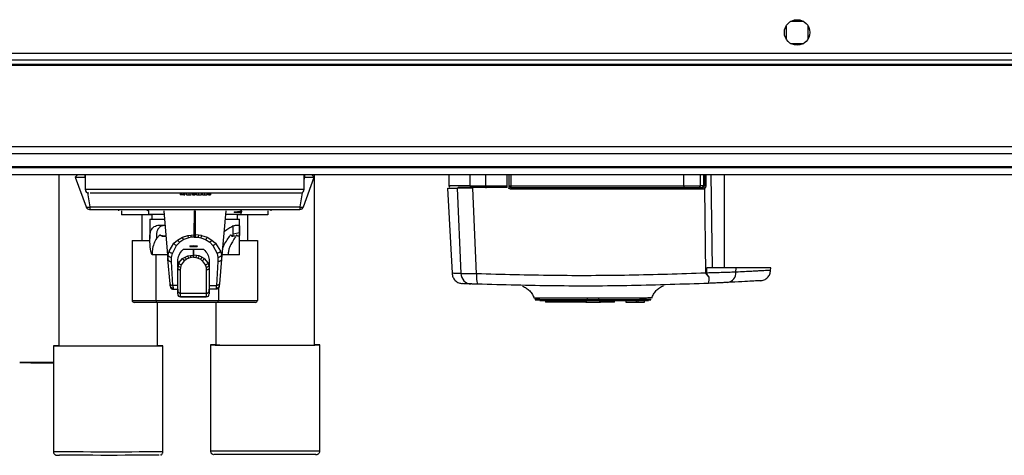
# Model space of a CAD drawing. Units: millimetres. Extents: x 312 to 7255, y 129 to 4274.
# Drawn here: x 6056 to 6325, y 136 to 255 of the extents above; entities that cross this region are included whole.
import ezdxf

# ---------------------------------------------------------------- set-up
doc = ezdxf.new("R2010")
doc.units = ezdxf.units.MM

msp = doc.modelspace()

# ---------------------------------------------------------------- linework, layer by layer
at = {"linetype": 'Continuous', "lineweight": 25}
for p, q in [((6265.66, 253.52), (6265.66, 249.92)), ((6270.46, 254.72), (6266.86, 254.72)), ((6271.66, 249.92), (6271.66, 253.52)), ((6266.86, 248.72), (6270.46, 248.72)), ((5429.46, 246.02), (7107.86, 246.02)), ((5428.67, 244.22), (7108.65, 244.22)), ((5446.16, 243.07), (7091.16, 243.07)), ((5446.16, 242.72), (7091.16, 242.72)), ((5446.16, 220.47), (7091.16, 220.47)), ((7091.16, 218.47), (5446.16, 218.47)), ((5446.16, 214.97), (7091.16, 214.97)), ((5446.16, 214.72), (7091.16, 214.72)), ((7091.16, 212.72), (5446.16, 212.72)), ((6066.46, 212.72), (6066.46, 165.82)), ((6071.56, 212.72), (6070.91, 212.07)), ((6070.91, 212.07), (6073.89, 203.88)), ((6073.57, 212.72), (6073.57, 212.07)), ((6073.57, 212.07), (6073.66, 212.07)), ((6073.57, 212.07), (6073.66, 211.5)), ((6073.66, 212.72), (6073.66, 208.72)), ((6133.43, 203.88), (6136.41, 212.07)), ((6133.66, 208.72), (6133.66, 212.72)), ((6133.66, 212.07), (6133.75, 212.07)), ((6133.75, 212.07), (6133.66, 211.5)), ((6133.75, 212.72), (6133.75, 212.07)), ((6136.41, 212.07), (6135.76, 212.72)), ((6136.46, 166.06), (6136.46, 212.72)), ((6173.26, 212.72), (6173.26, 209.72)), ((6179.02, 212.72), (6179.02, 209.72)), ((6183.27, 212.72), (6183.27, 209.72)), ((6189.26, 209.72), (6189.26, 212.72)), ((6189.76, 209.72), (6189.76, 212.72)), ((6190.22, 212.72), (6190.22, 209.72)), ((6237.67, 209.72), (6237.67, 212.72)), ((6242.2, 209.72), (6242.2, 212.72)), ((6243.04, 212.72), (6243.04, 209.72)), ((6243.26, 212.72), (6243.26, 209.72)), ((6243.64, 212.72), (6243.65, 209.74)), ((6245.44, 187.22), (6245.13, 212.72)), ((6248.76, 187.22), (6248.76, 212.72)), ((6073.66, 208.72), (6133.66, 208.72)), ((6074.26, 207.8), (6074.91, 203.88)), ((6099.64, 207.72), (6099.64, 207.22)), ((6099.79, 207.72), (6099.79, 207.22)), ((6100.08, 207.72), (6100.08, 207.22)), ((6100.45, 207.72), (6100.45, 207.22)), ((6100.65, 207.72), (6100.65, 207.22)), ((6100.72, 207.22), (6100.72, 207.72)), ((6100.96, 207.72), (6100.96, 207.22)), ((6101.39, 207.72), (6101.39, 207.22)), ((6101.39, 207.72), (6101.39, 207.22)), ((6101.4, 207.72), (6101.4, 207.22)), ((6101.42, 207.72), (6101.42, 207.22)), ((6102.08, 207.72), (6102.08, 207.22)), ((6102.72, 207.22), (6102.72, 207.72)), ((6103.07, 207.72), (6103.07, 207.22)), ((6103.25, 207.72), (6103.25, 207.22)), ((6103.59, 207.72), (6103.59, 207.22)), ((6103.76, 207.72), (6103.76, 207.22)), ((6104.13, 207.72), (6104.13, 207.22)), ((6104.77, 207.22), (6104.77, 207.72)), ((6105.48, 207.22), (6105.48, 207.72)), ((6105.48, 207.72), (6105.48, 207.22)), ((6105.81, 207.72), (6105.81, 207.22)), ((6106.34, 207.72), (6106.34, 207.22)), ((6107.06, 207.22), (6107.06, 207.72)), ((6107.07, 207.72), (6107.07, 207.22)), ((6107.47, 207.22), (6107.47, 207.72)), ((6107.71, 207.72), (6107.71, 207.22)), ((6107.9, 207.72), (6107.9, 207.22)), ((6107.94, 207.72), (6107.94, 207.22)), ((6107.98, 207.72), (6107.98, 207.22)), ((6133.05, 207.8), (6132.41, 203.88)), ((6172.93, 209.02), (6174.15, 185.71)), ((6175.51, 209.02), (6176.55, 185.62)), ((6179.02, 209.72), (6183.27, 209.72)), ((6180.88, 185.56), (6179.82, 209.02)), ((6183.27, 209.72), (6189.26, 209.72)), ((6189.26, 209.22), (6183.32, 209.22)), ((6189.62, 209.02), (6189.76, 209.02)), ((6189.76, 209.72), (6190.22, 209.72)), ((6190.22, 209.72), (6237.67, 209.72)), ((6242.73, 208.74), (6190.3, 208.74)), ((6237.67, 209.72), (6242.2, 209.72)), ((6241.73, 209.22), (6242.56, 209.22)), ((6243.04, 209.72), (6242.2, 209.72)), ((6243.26, 209.72), (6243.04, 209.72)), ((6243.63, 185.76), (6243.35, 208.96)), ((6099.79, 207.22), (6099.64, 207.22)), ((6100.08, 207.22), (6099.79, 207.22)), ((6100.45, 207.22), (6100.08, 207.22)), ((6100.65, 207.22), (6100.45, 207.22)), ((6100.72, 207.22), (6100.65, 207.22)), ((6100.72, 207.22), (6100.96, 207.22)), ((6103.59, 207.22), (6103.76, 207.22)), ((6107.47, 207.22), (6107.71, 207.22)), ((6107.71, 207.22), (6107.9, 207.22)), ((6107.9, 207.22), (6107.94, 207.22)), ((6107.94, 207.22), (6107.98, 207.22)), ((6074.91, 203.88), (6132.41, 203.88)), ((6074.91, 203.88), (6074.91, 203.22)), ((6074.91, 203.22), (6132.41, 203.22)), ((6082.76, 203.22), (6082.76, 202.82)), ((6083.64, 202.87), (6083.64, 201.72)), ((6090.23, 203.22), (6090.96, 202.8)), ((6090.96, 202.8), (6090.96, 201.92)), ((6095.16, 202.87), (6096.32, 189.54)), ((6103.5, 196.24), (6103.56, 202.87)), ((6103.66, 202.87), (6103.56, 202.87)), ((6103.76, 202.87), (6103.66, 202.87)), ((6103.76, 202.87), (6103.82, 196.24)), ((6112.16, 202.87), (6110.99, 189.54)), ((6114.46, 202.55), (6114.46, 202.37)), ((6116.35, 202.37), (6114.46, 202.37)), ((6116.35, 202.82), (6116.35, 203.22)), ((6116.59, 202.69), (6116.35, 202.83)), ((6116.35, 202.37), (6116.52, 202.46)), ((6116.35, 201.92), (6116.35, 202.37)), ((6116.59, 202.51), (6116.59, 202.69)), ((6123.67, 202.87), (6123.67, 201.72)), ((6124.56, 202.82), (6124.56, 203.22)), ((6132.41, 203.88), (6132.41, 203.22)), ((6091.25, 201.72), (6083.64, 201.72)), ((6089.16, 201.72), (6089.16, 194.72)), ((6090.96, 201.92), (6095.24, 201.92)), ((6091.25, 201.92), (6091.25, 201.72)), ((6091.91, 201.72), (6091.25, 201.72)), ((6091.36, 200.52), (6091.36, 195.23)), ((6091.91, 201.92), (6091.91, 200.52)), ((6112.19, 201.92), (6116.35, 201.92)), ((6115.41, 200.52), (6115.41, 201.92)), ((6123.67, 201.72), (6115.41, 201.72)), ((6115.96, 190.81), (6115.96, 200.52)), ((6118.16, 194.72), (6118.16, 201.72)), ((6093.58, 198.9), (6095.51, 198.9)), ((6093.58, 198.9), (6095.06, 198.8)), ((6095.51, 198.8), (6095.06, 198.8)), ((6114.6, 198.83), (6115.83, 198.9)), ((6114.81, 198.9), (6115.83, 198.9)), ((6086.5, 194.72), (6086.5, 178.22)), ((6086.5, 194.72), (6091.37, 194.72)), ((6093.16, 195.66), (6093.16, 195.12)), ((6094.74, 195.84), (6095.55, 195.88)), ((6095.83, 195.84), (6094.74, 195.84)), ((6095.55, 195.88), (6095.77, 195.89)), ((6097.92, 193.92), (6098.96, 194.82)), ((6099.55, 194.2), (6098.66, 193.29)), ((6098.96, 194.82), (6100.28, 195.57)), ((6100.7, 194.95), (6099.55, 194.2)), ((6100.28, 195.57), (6101.8, 196.06)), ((6102.02, 195.44), (6100.7, 194.95)), ((6101.8, 196.06), (6102.64, 196.2)), ((6102.75, 195.58), (6102.02, 195.44)), ((6102.64, 196.2), (6103.5, 196.24)), ((6103.5, 195.62), (6102.75, 195.58)), ((6103.5, 196.24), (6103.82, 196.24)), ((6103.5, 195.62), (6103.82, 195.62)), ((6104.68, 196.2), (6103.82, 196.24)), ((6103.82, 195.62), (6104.57, 195.58)), ((6104.57, 195.58), (6105.3, 195.44)), ((6105.52, 196.06), (6104.68, 196.2)), ((6105.3, 195.44), (6106.62, 194.95)), ((6105.52, 196.06), (6107.04, 195.57)), ((6106.62, 194.95), (6107.77, 194.2)), ((6107.04, 195.57), (6108.36, 194.82)), ((6107.77, 194.2), (6108.66, 193.29)), ((6108.36, 194.82), (6109.39, 193.92)), ((6113.84, 195.92), (6114.07, 195.92)), ((6114.47, 195.89), (6113.84, 195.92)), ((6114.65, 195.89), (6114.07, 195.92)), ((6114.15, 196.5), (6115.93, 196.85)), ((6114.6, 195.88), (6114.47, 195.89)), ((6115.79, 195.84), (6115.36, 195.86)), ((6115.79, 195.84), (6115.46, 195.84)), ((6115.96, 194.72), (6120.82, 194.72)), ((6120.82, 194.72), (6120.82, 178.22)), ((6096.35, 190.67), (6096.62, 191.79)), ((6096.62, 191.79), (6097.92, 193.92)), ((6097.55, 191.17), (6098.66, 193.29)), ((6102.32, 193.2), (6103.3, 193.32)), ((6102.32, 193.2), (6102.32, 193.08)), ((6102.32, 193.08), (6103.3, 193.09)), ((6102.32, 193.07), (6102.32, 193.08)), ((6104.32, 193.07), (6102.32, 193.07)), ((6103.3, 193.32), (6103.33, 193.32)), ((6103.3, 193.32), (6103.3, 193.09)), ((6103.3, 193.09), (6103.33, 193.09)), ((6103.3, 190.68), (6103.3, 192.24)), ((6103.3, 192.24), (6103.33, 192.24)), ((6103.33, 193.32), (6104.32, 193.2)), ((6103.33, 193.32), (6103.33, 193.09)), ((6103.33, 193.09), (6104.32, 193.08)), ((6103.33, 192.24), (6103.33, 190.68)), ((6104.32, 193.2), (6104.32, 193.08)), ((6104.32, 193.08), (6104.32, 193.07)), ((6108.66, 193.29), (6109.77, 191.17)), ((6109.39, 193.92), (6110.7, 191.79)), ((6110.7, 191.79), (6110.97, 190.67)), ((6093.02, 190.82), (6093.02, 178.22)), ((6096.32, 189.54), (6096.35, 190.67)), ((6096.91, 182.86), (6096.32, 189.54)), ((6097.32, 188.92), (6097.33, 190.05)), ((6097.66, 182.39), (6097.32, 188.92)), ((6097.33, 190.05), (6097.55, 191.17)), ((6099, 187.36), (6099, 189.02)), ((6099, 189.02), (6099, 187.18)), ((6099.34, 188.54), (6100.35, 189.73)), ((6100.08, 187.98), (6100.9, 189.16)), ((6100.35, 189.73), (6101, 190.14)), ((6101.43, 189.57), (6100.9, 189.16)), ((6101, 190.14), (6101.79, 190.46)), ((6102.07, 189.89), (6101.43, 189.57)), ((6101.79, 190.46), (6102.52, 190.62)), ((6102.67, 190.06), (6102.07, 189.89)), ((6102.52, 190.62), (6103.3, 190.68)), ((6103.3, 190.12), (6102.67, 190.06)), ((6103.3, 190.68), (6103.33, 190.68)), ((6103.3, 190.12), (6103.33, 190.12)), ((6104.11, 190.62), (6103.33, 190.68)), ((6103.33, 190.12), (6103.97, 190.06)), ((6103.97, 190.06), (6104.56, 189.89)), ((6104.84, 190.46), (6104.11, 190.62)), ((6104.56, 189.89), (6105.21, 189.57)), ((6105.63, 190.14), (6104.84, 190.46)), ((6105.21, 189.57), (6105.74, 189.16)), ((6106.28, 189.73), (6105.63, 190.14)), ((6105.74, 189.16), (6106.55, 187.98)), ((6106.28, 189.73), (6107.29, 188.54)), ((6107.6, 189.5), (6107.63, 189.02)), ((6107.63, 189.02), (6107.63, 182.39)), ((6107.63, 189.02), (6107.63, 187.18)), ((6110, 188.92), (6109.66, 182.39)), ((6109.77, 191.17), (6109.99, 190.05)), ((6109.99, 190.05), (6110, 188.92)), ((6110.99, 189.54), (6110.41, 182.86)), ((6110.97, 190.67), (6110.99, 189.54)), ((6111.1, 190.82), (6112.8, 190.82)), ((6099.03, 187.36), (6099, 187.18)), ((6099, 180.84), (6099, 187.18)), ((6099.01, 187.25), (6099.02, 187.08)), ((6099.09, 187.87), (6099.03, 187.36)), ((6099.34, 188.54), (6099.09, 187.87)), ((6099.8, 186.62), (6099.87, 187.3)), ((6099.8, 180.27), (6099.8, 186.62)), ((6099.87, 187.3), (6100.08, 187.98)), ((6106.55, 187.98), (6106.76, 187.3)), ((6106.76, 187.3), (6106.83, 186.62)), ((6106.83, 186.62), (6106.83, 180.27)), ((6107.29, 188.54), (6107.55, 187.87)), ((6107.55, 187.87), (6107.61, 187.36)), ((6107.61, 187.36), (6107.63, 187.18)), ((6107.63, 187.18), (6107.63, 180.84)), ((6243.89, 185.78), (6243.9, 187.22)), ((6251.9, 186.03), (6251.92, 187.22)), ((6261.45, 187.22), (6251.92, 187.22)), ((6261.41, 186.51), (6261.45, 187.22)), ((6244.52, 184.7), (6243.63, 185.76)), ((6096.96, 182.26), (6096.91, 182.86)), ((6099, 182.39), (6097.66, 182.39)), ((6097.66, 182.39), (6097.71, 181.64)), ((6097.71, 181.64), (6097.73, 181.37)), ((6097.73, 181.37), (6099, 181.37)), ((6099, 181.37), (6099, 180.62)), ((6107.63, 182.39), (6109.66, 182.39)), ((6109.59, 181.37), (6107.63, 181.37)), ((6107.63, 180.62), (6107.63, 181.37)), ((6109.59, 181.37), (6109.61, 181.64)), ((6109.61, 181.64), (6109.66, 182.39)), ((6110.18, 181.68), (6110.18, 178.22)), ((6110.41, 182.86), (6110.36, 182.26)), ((6193.45, 182.16), (6193.41, 182.16)), ((6193.45, 182.16), (6193.41, 182.16)), ((6232.08, 182.29), (6232.04, 182.3)), ((6232.08, 182.29), (6232.04, 182.3)), ((6086.5, 178.22), (6093.02, 178.22)), ((6093.02, 178.22), (6110.18, 178.22)), ((6099.8, 180.27), (6106.83, 180.27)), ((6099.8, 179.24), (6106.83, 179.24)), ((6103.32, 179.24), (6099.8, 179.24)), ((6106.83, 179.24), (6103.32, 179.24)), ((6107.63, 180.19), (6107.63, 180.12)), ((6110.18, 178.22), (6120.82, 178.22)), ((6199.71, 178.22), (6199.71, 177.82)), ((6202.58, 177.82), (6202.58, 178.22)), ((6202.66, 177.82), (6202.66, 178.22)), ((6210.76, 178.22), (6210.76, 177.82)), ((6210.86, 178.22), (6210.86, 177.82)), ((6211.26, 178.22), (6211.26, 178.72)), ((6214.26, 178.72), (6214.26, 178.22)), ((6214.66, 177.82), (6214.66, 178.22)), ((6214.76, 178.22), (6214.76, 177.82)), ((6218.63, 177.82), (6218.63, 178.22)), ((6221.76, 178.22), (6221.76, 177.82)), ((6224.56, 178.22), (6224.56, 177.82)), ((6225.06, 178.22), (6225.06, 177.82)), ((6226.86, 177.82), (6226.86, 178.22)), ((6228.88, 178.94), (6228.9, 178.94)), ((6228.91, 178.94), (6228.91, 178.94)), ((6093.38, 177.72), (6087.07, 177.72)), ((6109.96, 177.72), (6093.38, 177.72)), ((6093.46, 165.82), (6093.46, 177.72)), ((6109.46, 177.72), (6109.46, 166.06)), ((6120.24, 177.72), (6109.96, 177.72)), ((6202.58, 177.82), (6199.71, 177.82)), ((6202.66, 177.82), (6202.58, 177.82)), ((6210.76, 177.82), (6202.66, 177.82)), ((6210.76, 177.82), (6210.86, 177.82)), ((6210.86, 177.82), (6214.66, 177.82)), ((6214.66, 177.82), (6214.76, 177.82)), ((6218.63, 177.82), (6214.76, 177.82)), ((6221.76, 177.82), (6224.56, 177.82)), ((6224.56, 177.82), (6225.06, 177.82)), ((6225.06, 177.82), (6226.86, 177.82)), ((6064.96, 165.82), (6064.96, 136.82)), ((6094.96, 136.82), (6094.96, 165.82)), ((6107.96, 166.06), (6107.96, 137.06)), ((6137.96, 137.06), (6137.96, 166.06))]:
    msp.add_line(p, q, dxfattribs=at)
at = {"linetype": 'Continuous', "lineweight": 25, "flags": 128}
for points in [[(6099.8, 179.24), (6099.8, 179.26), (6099.8, 179.31), (6099.8, 179.4), (6099.8, 179.51), (6099.8, 179.66), (6099.8, 179.83), (6099.8, 180.04), (6099.8, 180.27)], [(6106.83, 180.27), (6106.83, 180.04), (6106.83, 179.83), (6106.83, 179.66), (6106.83, 179.51), (6106.83, 179.4), (6106.83, 179.31), (6106.83, 179.26), (6106.83, 179.24)], [(6066.46, 165.83), (6066.37, 165.83), (6065.56, 165.83), (6065.09, 165.83), (6064.96, 165.82), (6065.19, 165.82), (6065.76, 165.82), (6066.67, 165.82), (6067.89, 165.82), (6069.39, 165.82), (6071.14, 165.82)], [(6066.46, 165.82), (6066.55, 165.82), (6066.99, 165.82), (6067.78, 165.82), (6068.91, 165.82), (6070.33, 165.82), (6072.02, 165.82)], [(6071.14, 165.82), (6073.09, 165.81), (6075.21, 165.81), (6077.44, 165.81), (6079.73, 165.81), (6082.02, 165.81), (6084.26, 165.81), (6086.4, 165.81), (6088.4, 165.82), (6090.19, 165.82), (6091.75, 165.82), (6093.02, 165.82), (6094, 165.82), (6094.64, 165.82), (6094.94, 165.82), (6094.88, 165.83), (6094.48, 165.83), (6093.74, 165.83), (6093.46, 165.83)], [(6072.02, 165.82), (6073.93, 165.82), (6076, 165.82), (6078.18, 165.81), (6080.4, 165.81), (6082.62, 165.81), (6084.76, 165.82), (6086.77, 165.82), (6088.6, 165.82), (6090.19, 165.82), (6091.5, 165.82), (6092.49, 165.82), (6093.15, 165.82), (6093.44, 165.82), (6093.46, 165.82)], [(6109.46, 166.06), (6108.88, 166.06), (6108.26, 166.06), (6107.97, 166.06), (6108.04, 166.06), (6108.46, 166.06), (6109.22, 166.05), (6110.3, 166.05), (6111.68, 166.05), (6113.32, 166.05), (6115.19, 166.05), (6117.24, 166.05), (6119.42, 166.05), (6121.69, 166.05), (6123.99, 166.05), (6126.26, 166.05), (6128.45, 166.05), (6130.52, 166.05), (6132.41, 166.05), (6134.08, 166.05), (6135.48, 166.05), (6136.6, 166.05), (6136.6, 166.05)], [(6109.46, 166.06), (6109.49, 166.06), (6109.82, 166.06), (6110.51, 166.06), (6111.54, 166.05), (6112.88, 166.05), (6114.5, 166.05), (6116.34, 166.05), (6118.37, 166.05), (6120.52, 166.05), (6122.74, 166.05), (6124.96, 166.05), (6127.13, 166.05), (6129.19, 166.05), (6131.08, 166.05), (6132.74, 166.05), (6134.14, 166.05), (6135.23, 166.05)], [(6136.6, 166.05), (6137.39, 166.06), (6137.85, 166.06), (6137.95, 166.06), (6137.71, 166.06), (6137.12, 166.06), (6136.46, 166.06)], [(6064.96, 161.22), (6064.68, 161.22), (6062.78, 161.22), (6061.01, 161.22), (6059.42, 161.22), (6058.07, 161.22), (6056.99, 161.22), (6056.23, 161.22), (6055.8, 161.21), (6055.72, 161.21), (6056, 161.21), (6056.62, 161.21), (6057.56, 161.21), (6058.8, 161.2), (6060.3, 161.2), (6061.99, 161.2), (6063.84, 161.2), (6064.96, 161.2)], [(6064.96, 161.22), (6063.29, 161.22), (6061.58, 161.22), (6060.04, 161.22), (6058.75, 161.22), (6057.75, 161.22), (6057.07, 161.21), (6056.74, 161.21), (6056.77, 161.21), (6057.16, 161.21), (6057.89, 161.21), (6058.94, 161.21), (6060.28, 161.2), (6061.84, 161.2), (6063.58, 161.2), (6064.96, 161.2)], [(6064.96, 136.82), (6064.96, 136.82), (6065.19, 136.82), (6065.76, 136.82), (6066.67, 136.82), (6067.89, 136.82), (6069.39, 136.82), (6071.14, 136.82)], [(6071.73, 135.82), (6070.02, 135.82), (6068.56, 135.82), (6067.41, 135.82), (6066.58, 135.82)], [(6071.14, 136.82), (6073.09, 136.82), (6075.21, 136.81), (6077.44, 136.81), (6079.73, 136.81), (6082.02, 136.81), (6084.26, 136.81), (6086.4, 136.81), (6088.4, 136.82), (6090.19, 136.82), (6091.75, 136.82), (6093.02, 136.82), (6094, 136.82), (6094.64, 136.82), (6094.94, 136.82), (6094.96, 136.82)], [(6093.96, 135.82), (6093.88, 135.82), (6093.47, 135.82), (6092.7, 135.82), (6091.61, 135.82), (6090.21, 135.82), (6088.55, 135.82), (6086.66, 135.82), (6084.6, 135.82), (6082.42, 135.81), (6080.18, 135.81), (6077.93, 135.81), (6075.74, 135.82), (6073.65, 135.82), (6071.73, 135.82)], [(6107.96, 137.06), (6108.04, 137.06), (6108.46, 137.06), (6109.22, 137.05), (6110.3, 137.05), (6111.68, 137.05), (6113.32, 137.05), (6115.19, 137.05), (6117.24, 137.05), (6119.42, 137.05), (6121.69, 137.05), (6123.99, 137.05), (6126.26, 137.05), (6128.45, 137.05), (6130.52, 137.05), (6132.41, 137.05), (6134.08, 137.05), (6135.48, 137.05), (6136.6, 137.05)], [(6135.69, 136.05), (6134.59, 136.05), (6133.19, 136.05), (6131.52, 136.05), (6129.63, 136.05), (6127.57, 136.05), (6125.39, 136.05), (6123.15, 136.05), (6120.9, 136.05), (6118.7, 136.05), (6116.62, 136.05), (6114.7, 136.05), (6112.99, 136.05), (6111.55, 136.05), (6110.39, 136.05), (6109.57, 136.06), (6109.08, 136.06), (6108.96, 136.06)], [(6136.81, 136.06), (6136.46, 136.06), (6135.69, 136.05)]]:
    msp.add_lwpolyline(points, dxfattribs=at)
at = {"linetype": 'Continuous', "lineweight": 25}
msp.add_circle((6268.66, 251.72), 3.5, dxfattribs=at)
for centre, radius, start, end in [((6074.66, 208.72), 1, 180, 270), ((6132.66, 208.72), 1, 270, 360), ((6178.18, 208.24), 0.98, 54.3482, 89.9596), ((6179.51, 209.71), 0.49, 178.7776, 268.723), ((6184.47, 209.59), 1.21, 174.1259, 198.1698), ((6183.15, 209.02), 0.329, 359.8881, 37.3449), ((6190.26, 209.72), 0.5, 180, 270), ((6191.68, 209.59), 1.47, 175.1625, 194.8079), ((6188.98, 208.86), 1.33, 355.1178, 15.7176), ((6234.77, 209.59), 2.91, 352.5787, 2.4615), ((6241.71, 209.71), 0.488, 271.5624, 1.4815), ((6242.55, 209.71), 0.489, 271.3135, 1.2559), ((6244.72, 208.86), 1.99, 169.5788, 183.2822), ((6242.76, 209.72), 0.5, 270, 360), ((6249.08, 213.66), 7.41, 215.7868, 219.3488), ((6243.57, 207.95), 1.8, 87.3179, 99.8728), ((6074.83, 204.22), 1, 200, 270), ((6132.49, 204.22), 1, 270, 340), ((6179.51, 185.75), 2.97, 182.4488, 267.4551), ((6187.12, 184.67), 6.31, 171.8981, 198.0081), ((6238.74, 184.14), 5.81, 348.2114, 5.5518), ((6249.21, 185.85), 2.69, 278.9857, 3.8562), ((6099.7, 180.98), 0.714, 191.4218, 278.0495), ((6106.93, 180.98), 0.714, 261.9505, 348.5782), ((6099.8, 180.04), 0.8, 180, 270), ((6099.8, 180.04), 0.8, 180, 270), ((6106.83, 180.04), 0.8, 270, 0), ((6106.83, 180.04), 0.8, 270, 0), ((6135.46, 284.05), 118, 269.887, 270.4825), ((6136.81, 283.37), 146.32, 269.9179, 270.4516)]:
    msp.add_arc(centre, radius, start, end, dxfattribs=at)
for centre, major_axis, ratio, start_param, end_param in [((6087.07, 178.22), (0.572, 0), 0.874287, 3.141593, 4.712389), ((6093.38, 178.22), (0, 0.5), 0.709044, 1.570796, 3.141593), ((6109.96, 178.22), (0, 0.5), 0.434745, 3.141593, 4.712389), ((6120.24, 178.22), (0.572, 0), 0.874287, 4.712389, 6.283185)]:
    msp.add_ellipse(centre, major_axis=major_axis, ratio=ratio, start_param=start_param, end_param=end_param, dxfattribs=at)
for points, knots in [([(6070.91, 212.07), (6070.94, 212.07), (6071, 212.07), (6071.46, 212.06), (6072.13, 212.07), (6072.88, 212.07), (6073.37, 212.07), (6073.57, 212.07)], [0, 0, 0, 0, 0.215008, 0.428973, 0.643083, 0.861067, 1, 1, 1, 1]), ([(6133.75, 212.07), (6134.05, 212.07), (6134.65, 212.07), (6135.44, 212.06), (6136.04, 212.07), (6136.36, 212.07), (6136.4, 212.07), (6136.41, 212.07)], [0, 0, 0, 0, 0.215122, 0.429216, 0.64275, 0.861298, 1, 1, 1, 1]), ([(6243.26, 212.72), (6243.26, 212.72), (6243.26, 212.72), (6243.28, 212.72), (6243.33, 212.72), (6243.4, 212.72), (6243.49, 212.72), (6243.56, 212.72), (6243.62, 212.72), (6243.64, 212.72)], [0, 0, 0, 0, 0.12453, 0.24906, 0.373552, 0.625117, 0.749505, 0.872984, 1, 1, 1, 1]), ([(6074.98, 207.72), (6075.2, 207.72), (6075.64, 207.72), (6076.87, 207.72), (6078.4, 207.72), (6080.15, 207.72), (6082.01, 207.72), (6084.1, 207.72), (6087.19, 207.72), (6090.63, 207.72), (6094.3, 207.72), (6097.98, 207.72), (6102.59, 207.72), (6107.43, 207.72), (6111.5, 207.72), (6114.95, 207.72), (6118.04, 207.72), (6120.73, 207.72), (6123.03, 207.72), (6125.14, 207.72), (6127.67, 207.72), (6129.7, 207.72), (6131.17, 207.72), (6132.18, 207.72), (6132.76, 207.72), (6132.61, 207.72), (6132.59, 207.72)], [0, 0, 0, 0, 0.0407773, 0.082819, 0.1260371, 0.159829, 0.1936149, 0.2281258, 0.2626306, 0.3315539, 0.3653458, 0.3991317, 0.4639289, 0.5250641, 0.5658428, 0.6078831, 0.6511013, 0.6848932, 0.718679, 0.75319, 0.7876947, 0.8566181, 0.89041, 0.9241958, 0.988993, 1, 1, 1, 1]), ([(6172.95, 209.02), (6173.05, 209.02), (6173.21, 209.02), (6174.28, 209.02), (6175.1, 209.02), (6175.51, 209.02)], [0, 0, 0, 0, 0.4891277, 0.7445704, 1, 1, 1, 1]), ([(6173.26, 209.72), (6173.35, 209.53), (6173.45, 209.31), (6173.55, 209.3), (6173.57, 209.29)], [0, 0, 0, 0, 0.852442, 1, 1, 1, 1]), ([(6179.02, 209.72), (6178.16, 209.72), (6176.39, 209.72), (6174.65, 209.72), (6173.48, 209.72), (6173.33, 209.72), (6173.26, 209.72)], [0, 0, 0, 0, 0.230056, 0.476633, 0.735172, 1, 1, 1, 1]), ([(6179.82, 209.02), (6179.27, 209.02), (6178.16, 209.02), (6176.79, 209.02), (6175.87, 209.02), (6175.62, 209.02), (6175.51, 209.02)], [0, 0, 0, 0, 0.26685, 0.53371, 0.800352, 1, 1, 1, 1]), ([(6179.5, 209.22), (6178.55, 209.22), (6177.01, 209.22), (6176.14, 209.22), (6175.8, 209.22)], [0, 0, 0, 0, 0.615536, 1, 1, 1, 1]), ([(6183.32, 209.22), (6182.9, 209.22), (6182.03, 209.22), (6180.89, 209.22), (6179.98, 209.22), (6179.66, 209.22), (6179.5, 209.22)], [0, 0, 0, 0, 0.244579, 0.5, 0.755421, 1, 1, 1, 1]), ([(6189.26, 209.22), (6189.26, 209.22), (6189.26, 209.23), (6189.26, 209.32), (6189.26, 209.45), (6189.26, 209.59), (6189.26, 209.68), (6189.26, 209.72)], [0, 0, 0, 0, 0.215821, 0.431657, 0.647078, 0.86164, 1, 1, 1, 1]), ([(6190.3, 208.74), (6190.18, 208.76), (6189.92, 208.78), (6189.72, 208.94), (6189.62, 209.02)], [0, 0, 0, 0, 0.499881, 1, 1, 1, 1]), ([(6189.76, 209.02), (6189.76, 209.08), (6189.76, 209.22), (6189.76, 209.47), (6189.76, 209.62), (6189.76, 209.72)], [0, 0, 0, 0, 0.239826, 0.500335, 1, 1, 1, 1]), ([(6190.26, 209.22), (6195.52, 209.22), (6206.03, 209.22), (6221.85, 209.22), (6232.38, 209.22), (6237.65, 209.22)], [0, 0, 0, 0, 0.333439, 0.666561, 1, 1, 1, 1]), ([(6237.65, 209.22), (6238.09, 209.22), (6238.99, 209.22), (6240.2, 209.22), (6241.19, 209.22), (6241.55, 209.22), (6241.73, 209.22)], [0, 0, 0, 0, 0.2442478, 0.5, 0.7557522, 1, 1, 1, 1]), ([(6243.35, 208.96), (6243.26, 208.9), (6243.07, 208.77), (6242.84, 208.75), (6242.73, 208.74)], [0, 0, 0, 0, 0.498949, 1, 1, 1, 1]), ([(6243.65, 209.74), (6243.65, 209.67), (6243.64, 209.52), (6243.58, 209.31), (6243.49, 209.12), (6243.4, 209.01), (6243.35, 208.96)], [0, 0, 0, 0, 0.261957, 0.51721, 0.764489, 1, 1, 1, 1]), ([(6101.42, 207.22), (6101.45, 207.22), (6101.51, 207.22), (6101.67, 207.22), (6101.86, 207.22), (6102, 207.22), (6102.08, 207.22)], [0, 0, 0, 0, 0.29724, 0.514248, 0.731167, 1, 1, 1, 1]), ([(6102.08, 207.22), (6102.16, 207.22), (6102.32, 207.22), (6102.51, 207.22), (6102.64, 207.22), (6102.71, 207.22), (6102.71, 207.22), (6102.71, 207.22)], [0, 0, 0, 0, 0.246718, 0.446844, 0.646753, 0.845777, 1, 1, 1, 1]), ([(6103.07, 207.22), (6103.08, 207.22), (6103.11, 207.22), (6103.18, 207.22), (6103.22, 207.22), (6103.25, 207.22)], [0, 0, 0, 0, 0.25027, 0.500644, 1, 1, 1, 1]), ([(6103.25, 207.22), (6103.31, 207.22), (6103.39, 207.22), (6103.49, 207.22), (6103.55, 207.22), (6103.59, 207.22), (6103.59, 207.22), (6103.59, 207.22)], [0, 0, 0, 0, 0.236484, 0.369222, 0.502532, 0.628117, 1, 1, 1, 1]), ([(6104.14, 207.22), (6104.14, 207.22), (6104.14, 207.22), (6104.22, 207.22), (6104.36, 207.22), (6104.55, 207.22), (6104.7, 207.22), (6104.77, 207.22)], [0, 0, 0, 0, 0.1974468, 0.3910846, 0.585158, 0.7770112, 1, 1, 1, 1]), ([(6104.77, 207.22), (6104.86, 207.22), (6105.01, 207.22), (6105.21, 207.22), (6105.36, 207.22), (6105.45, 207.22), (6105.47, 207.22), (6105.48, 207.22)], [0, 0, 0, 0, 0.221755, 0.40196, 0.582133, 0.759182, 1, 1, 1, 1]), ([(6105.81, 207.22), (6105.82, 207.22), (6105.84, 207.22), (6105.96, 207.22), (6106.1, 207.22), (6106.24, 207.22), (6106.32, 207.22), (6106.34, 207.22)], [0, 0, 0, 0, 0.29111, 0.5049352, 0.718911, 0.9268115, 1, 1, 1, 1]), ([(6106.34, 207.22), (6106.43, 207.22), (6106.58, 207.22), (6106.78, 207.22), (6106.92, 207.22), (6107.03, 207.22), (6107.05, 207.22), (6107.07, 207.22)], [0, 0, 0, 0, 0.226994, 0.401195, 0.575362, 0.751423, 1, 1, 1, 1]), ([(6073.89, 203.88), (6073.9, 203.87), (6073.92, 203.85), (6074.02, 203.83), (6074.19, 203.82), (6074.43, 203.83), (6074.67, 203.85), (6074.82, 203.87), (6074.91, 203.88)], [0, 0, 0, 0, 0.162603, 0.28586, 0.500199, 0.714294, 0.838161, 1, 1, 1, 1]), ([(6074.83, 203.22), (6074.83, 203.22), (6074.83, 203.22), (6074.84, 203.22), (6074.85, 203.22), (6074.87, 203.22), (6074.89, 203.22), (6074.9, 203.22), (6074.91, 203.22)], [0, 0, 0, 0, 0.1203, 0.240526, 0.500301, 0.762582, 0.882048, 1, 1, 1, 1]), ([(6102.56, 203.22), (6102.58, 203.22), (6102.61, 203.22), (6102.86, 203.22), (6103.15, 203.22), (6103.34, 203.22), (6103.4, 203.22)], [0, 0, 0, 0, 0.296036, 0.592072, 0.888108, 1, 1, 1, 1]), ([(6114.46, 202.55), (6114.77, 202.58), (6115.69, 202.65), (6116.32, 202.74), (6116.31, 202.8), (6116.31, 202.82)], [0, 0, 0, 0, 0.269894, 0.814344, 1, 1, 1, 1]), ([(6114.46, 202.55), (6114.95, 202.57), (6115.93, 202.61), (6116.57, 202.66), (6116.52, 202.69), (6116.5, 202.69)], [0, 0, 0, 0, 0.400542, 0.804142, 1, 1, 1, 1]), ([(6116.5, 202.5), (6116.51, 202.49), (6116.55, 202.47), (6115.93, 202.42), (6114.95, 202.39), (6114.46, 202.37)], [0, 0, 0, 0, 0.148729, 0.575982, 1, 1, 1, 1]), ([(6132.41, 203.88), (6132.49, 203.87), (6132.64, 203.85), (6132.89, 203.83), (6133.13, 203.82), (6133.3, 203.83), (6133.4, 203.85), (6133.42, 203.87), (6133.43, 203.88)], [0, 0, 0, 0, 0.162603, 0.28586, 0.500199, 0.714294, 0.838161, 1, 1, 1, 1]), ([(6132.49, 203.22), (6132.49, 203.22), (6132.49, 203.22), (6132.48, 203.22), (6132.46, 203.22), (6132.44, 203.22), (6132.42, 203.22), (6132.41, 203.22), (6132.41, 203.22)], [0, 0, 0, 0, 0.117952, 0.237418, 0.499699, 0.759474, 0.8797, 1, 1, 1, 1]), ([(6091.36, 200.52), (6091.4, 200.52), (6091.5, 200.52), (6092.22, 200.52), (6093.38, 200.52), (6094.46, 200.52), (6095.23, 200.52), (6095.36, 200.52)], [0, 0, 0, 0, 0.237179, 0.474359, 0.711538, 0.948717, 1, 1, 1, 1]), ([(6111.95, 200.52), (6112.09, 200.52), (6112.86, 200.52), (6113.94, 200.52), (6115.09, 200.52), (6115.82, 200.52), (6115.91, 200.52), (6115.96, 200.52)], [0, 0, 0, 0, 0.051283, 0.288462, 0.525641, 0.762821, 1, 1, 1, 1]), ([(6091.98, 190.82), (6091.89, 191.03), (6091.7, 191.48), (6091.5, 192.64), (6091.39, 194.05), (6091.35, 195.22), (6091.37, 195.91), (6091.43, 196.44), (6091.51, 196.9), (6091.65, 197.38), (6091.89, 197.85), (6092.4, 198.52), (6093.1, 198.74), (6093.58, 198.9)], [0, 0, 0, 0, 0.0761881, 0.1638233, 0.3220872, 0.417585, 0.4860576, 0.5306292, 0.5885229, 0.6493739, 0.7175821, 0.806716, 1, 1, 1, 1]), ([(6095.06, 198.8), (6094.8, 198.72), (6094.24, 198.54), (6093.65, 197.96), (6093.29, 197.2), (6093.17, 196.41), (6093.16, 195.85), (6093.16, 195.66)], [0, 0, 0, 0, 0.1978342, 0.4333458, 0.6800752, 0.8890273, 1, 1, 1, 1]), ([(6111.65, 197.07), (6111.7, 197.11), (6112.16, 197.54), (6113, 198.06), (6114.03, 198.68), (6114.56, 198.83), (6114.81, 198.9)], [0, 0, 0, 0, 0.039258, 0.383367, 0.705637, 1, 1, 1, 1]), ([(6114.15, 196.5), (6114.16, 196.62), (6114.16, 196.86), (6114.16, 197.26), (6114.16, 197.65), (6114.16, 198.01), (6114.16, 198.32), (6114.15, 198.55), (6114.14, 198.71), (6114.13, 198.77), (6114.12, 198.8)], [0, 0, 0, 0, 0.15459, 0.299706, 0.445243, 0.592882, 0.715116, 0.824141, 0.912425, 1, 1, 1, 1]), ([(6115.83, 198.9), (6115.84, 198.88), (6115.86, 198.86), (6115.89, 198.74), (6115.91, 198.57), (6115.93, 198.22), (6115.94, 197.63), (6115.93, 197.12), (6115.93, 196.85)], [0, 0, 0, 0, 0.0926651, 0.1840882, 0.2804986, 0.3872562, 0.6809627, 1, 1, 1, 1]), ([(6094.74, 195.84), (6094.7, 195.85), (6094.6, 195.88), (6094.46, 196), (6094.32, 196.1), (6094.18, 196.15), (6094.01, 196.1), (6093.81, 195.91), (6093.53, 195.62), (6093.18, 195.18), (6092.79, 194.58), (6092.45, 193.84), (6092.21, 193), (6092.06, 192.2), (6091.97, 191.46), (6091.96, 191.01), (6091.96, 190.82)], [0, 0, 0, 0, 0.023522, 0.053198, 0.085097, 0.110266, 0.133467, 0.179856, 0.246136, 0.336875, 0.457046, 0.602116, 0.720702, 0.837417, 0.930411, 1, 1, 1, 1]), ([(6095.39, 195.87), (6095.21, 195.89), (6094.84, 195.92), (6094.49, 196.03), (6094.32, 196.09)], [0, 0, 0, 0, 0.495596, 1, 1, 1, 1]), ([(6099.55, 194.2), (6099.49, 194.24), (6099.36, 194.32), (6099.15, 194.53), (6099.03, 194.71), (6098.96, 194.82)], [0, 0, 0, 0, 0.277478, 0.561945, 1, 1, 1, 1]), ([(6100.7, 194.95), (6100.61, 195.05), (6100.45, 195.22), (6100.33, 195.47), (6100.28, 195.57)], [0, 0, 0, 0, 0.56, 1, 1, 1, 1]), ([(6102.02, 195.44), (6101.97, 195.54), (6101.89, 195.72), (6101.83, 195.96), (6101.8, 196.06)], [0, 0, 0, 0, 0.56, 1, 1, 1, 1]), ([(6102.75, 195.58), (6102.72, 195.68), (6102.68, 195.86), (6102.65, 196.09), (6102.64, 196.2)], [0, 0, 0, 0, 0.5600005, 1, 1, 1, 1]), ([(6104.68, 196.2), (6104.66, 196.07), (6104.63, 195.83), (6104.59, 195.65), (6104.57, 195.58)], [0, 0, 0, 0, 0.5600005, 1, 1, 1, 1]), ([(6105.52, 196.06), (6105.48, 195.93), (6105.41, 195.7), (6105.33, 195.52), (6105.3, 195.44)], [0, 0, 0, 0, 0.5600001, 1, 1, 1, 1]), ([(6107.04, 195.57), (6106.97, 195.44), (6106.85, 195.19), (6106.69, 195.02), (6106.62, 194.95)], [0, 0, 0, 0, 0.56, 1, 1, 1, 1]), ([(6108.36, 194.82), (6108.32, 194.75), (6108.23, 194.61), (6108.03, 194.38), (6107.87, 194.27), (6107.77, 194.2)], [0, 0, 0, 0, 0.277478, 0.561945, 1, 1, 1, 1]), ([(6111.24, 192.33), (6111.29, 192.51), (6111.56, 193.36), (6112.35, 194.52), (6112.99, 195.53), (6113.34, 196.02), (6113.45, 196.16), (6113.5, 196.21), (6113.56, 196.23), (6113.63, 196.17), (6113.71, 196.05), (6113.77, 195.94), (6113.82, 195.92), (6113.84, 195.92)], [0, 0, 0, 0, 0.0837189, 0.391915, 0.6986367, 0.7764749, 0.8135758, 0.8315835, 0.850333, 0.8878664, 0.9254265, 0.9628461, 1, 1, 1, 1]), ([(6115.46, 195.84), (6115.41, 195.9), (6115.34, 195.99), (6115.25, 196.12), (6115.19, 196.14), (6115.03, 196.1), (6114.68, 195.4), (6113.98, 194.45), (6113.3, 193.1), (6112.88, 191.86), (6112.82, 191.16), (6112.8, 190.82)], [0, 0, 0, 0, 0.062432, 0.093734, 0.109688, 0.124998, 0.249827, 0.500156, 0.750019, 0.875197, 1, 1, 1, 1]), ([(6114.07, 195.92), (6114.08, 195.92), (6114.11, 195.94), (6114.13, 196.06), (6114.15, 196.23), (6114.15, 196.41), (6114.15, 196.5)], [0, 0, 0, 0, 0.248335, 0.493366, 0.75654, 1, 1, 1, 1]), ([(6115.93, 196.85), (6115.93, 196.71), (6115.92, 196.42), (6115.89, 196.09), (6115.85, 195.88), (6115.81, 195.85), (6115.79, 195.84)], [0, 0, 0, 0, 0.2653442, 0.5278379, 0.7679875, 1, 1, 1, 1]), ([(6097.55, 191.17), (6097.43, 191.19), (6097.21, 191.24), (6096.92, 191.41), (6096.72, 191.6), (6096.65, 191.73), (6096.62, 191.79)], [0, 0, 0, 0, 0.273866, 0.561509, 0.786134, 1, 1, 1, 1]), ([(6098.66, 193.29), (6098.58, 193.33), (6098.42, 193.41), (6098.14, 193.61), (6098.01, 193.8), (6097.92, 193.92)], [0, 0, 0, 0, 0.2768, 0.562463, 1, 1, 1, 1]), ([(6099, 189.02), (6099.06, 189.6), (6099.16, 190.76), (6100.03, 191.75), (6100.46, 192.24)], [0, 0, 0, 0, 0.499516, 1, 1, 1, 1]), ([(6106.17, 192.24), (6106.55, 191.83), (6107.32, 190.99), (6107.51, 190), (6107.6, 189.5)], [0, 0, 0, 0, 0.4952549, 1, 1, 1, 1]), ([(6109.39, 193.92), (6109.34, 193.84), (6109.25, 193.7), (6109, 193.46), (6108.79, 193.36), (6108.66, 193.29)], [0, 0, 0, 0, 0.2768, 0.562463, 1, 1, 1, 1]), ([(6110.7, 191.79), (6110.65, 191.71), (6110.56, 191.54), (6110.31, 191.35), (6110.04, 191.22), (6109.86, 191.18), (6109.77, 191.17)], [0, 0, 0, 0, 0.273866, 0.561509, 0.786134, 1, 1, 1, 1]), ([(6091.96, 190.82), (6092.46, 190.82), (6093.41, 190.82), (6095.31, 190.82), (6096.21, 190.82)], [0, 0, 0, 0, 0.520503, 1, 1, 1, 1]), ([(6096.32, 189.54), (6096.35, 189.46), (6096.39, 189.28), (6096.62, 189.07), (6096.95, 188.93), (6097.2, 188.92), (6097.32, 188.92)], [0, 0, 0, 0, 0.240888, 0.5, 0.759112, 1, 1, 1, 1]), ([(6097.33, 190.05), (6097.2, 190.06), (6096.94, 190.1), (6096.64, 190.26), (6096.43, 190.46), (6096.38, 190.6), (6096.35, 190.67)], [0, 0, 0, 0, 0.272534, 0.561846, 0.787465, 1, 1, 1, 1]), ([(6100.9, 189.16), (6100.84, 189.2), (6100.72, 189.27), (6100.51, 189.46), (6100.41, 189.63), (6100.35, 189.73)], [0, 0, 0, 0, 0.276636, 0.562587, 1, 1, 1, 1]), ([(6101.43, 189.57), (6101.38, 189.61), (6101.29, 189.69), (6101.13, 189.88), (6101.05, 190.04), (6101, 190.14)], [0, 0, 0, 0, 0.277266, 0.562106, 1, 1, 1, 1]), ([(6102.07, 189.89), (6102.01, 189.98), (6101.9, 190.15), (6101.83, 190.36), (6101.79, 190.46)], [0, 0, 0, 0, 0.56, 1, 1, 1, 1]), ([(6102.67, 190.06), (6102.64, 190.15), (6102.58, 190.32), (6102.54, 190.53), (6102.52, 190.62)], [0, 0, 0, 0, 0.56, 1, 1, 1, 1]), ([(6104.11, 190.62), (6104.09, 190.5), (6104.04, 190.29), (6103.99, 190.13), (6103.97, 190.06)], [0, 0, 0, 0, 0.56, 1, 1, 1, 1]), ([(6104.84, 190.46), (6104.8, 190.34), (6104.72, 190.12), (6104.61, 189.96), (6104.56, 189.89)], [0, 0, 0, 0, 0.56, 1, 1, 1, 1]), ([(6105.63, 190.14), (6105.6, 190.08), (6105.54, 189.95), (6105.4, 189.75), (6105.28, 189.64), (6105.21, 189.57)], [0, 0, 0, 0, 0.277266, 0.562106, 1, 1, 1, 1]), ([(6106.28, 189.73), (6106.25, 189.66), (6106.18, 189.54), (6105.99, 189.33), (6105.83, 189.22), (6105.74, 189.16)], [0, 0, 0, 0, 0.276636, 0.562587, 1, 1, 1, 1]), ([(6110.97, 190.67), (6110.93, 190.58), (6110.85, 190.4), (6110.59, 190.2), (6110.29, 190.08), (6110.09, 190.06), (6109.99, 190.05)], [0, 0, 0, 0, 0.272534, 0.561846, 0.787465, 1, 1, 1, 1]), ([(6110.99, 189.54), (6110.97, 189.46), (6110.93, 189.28), (6110.7, 189.07), (6110.37, 188.93), (6110.12, 188.92), (6110, 188.92)], [0, 0, 0, 0, 0.240888, 0.5, 0.759112, 1, 1, 1, 1]), ([(6112.8, 190.82), (6113.27, 190.82), (6114.21, 190.82), (6115.2, 190.82), (6115.79, 190.82), (6116.02, 190.82), (6115.96, 190.82), (6115.96, 190.82)], [0, 0, 0, 0, 0.249097, 0.498194, 0.747291, 0.996389, 1, 1, 1, 1]), ([(6099.87, 187.3), (6099.77, 187.32), (6099.56, 187.36), (6099.31, 187.51), (6099.14, 187.69), (6099.11, 187.81), (6099.09, 187.87)], [0, 0, 0, 0, 0.271947, 0.561996, 0.788051, 1, 1, 1, 1]), ([(6100.08, 187.98), (6099.99, 188), (6099.8, 188.06), (6099.58, 188.21), (6099.42, 188.38), (6099.37, 188.49), (6099.34, 188.54)], [0, 0, 0, 0, 0.273463, 0.56161, 0.786536, 1, 1, 1, 1]), ([(6107.29, 188.54), (6107.26, 188.47), (6107.19, 188.33), (6106.99, 188.16), (6106.77, 188.04), (6106.63, 188), (6106.55, 187.98)], [0, 0, 0, 0, 0.273463, 0.56161, 0.786536, 1, 1, 1, 1]), ([(6107.55, 187.87), (6107.52, 187.8), (6107.47, 187.64), (6107.26, 187.46), (6107.01, 187.34), (6106.84, 187.32), (6106.76, 187.3)], [0, 0, 0, 0, 0.271947, 0.561996, 0.788051, 1, 1, 1, 1]), ([(6251.92, 187.22), (6251.23, 187.22), (6249.85, 187.22), (6247, 187.22), (6244.93, 187.22), (6243.9, 187.22)], [0, 0, 0, 0, 0.333331, 0.666667, 1, 1, 1, 1]), ([(6261.41, 186.51), (6261.41, 186.51), (6261.51, 186.52), (6260.95, 186.49), (6259.52, 186.41), (6257.77, 186.32), (6256.22, 186.24), (6254.29, 186.14), (6252.71, 186.07), (6251.9, 186.03)], [0, 0, 0, 0, 0.001177, 0.246591, 0.50043, 0.612201, 0.732722, 0.86199, 1, 1, 1, 1]), ([(6258.59, 183.68), (6258.94, 183.73), (6259.67, 183.85), (6260.59, 184.51), (6261.24, 185.44), (6261.36, 186.16), (6261.41, 186.51)], [0, 0, 0, 0, 0.2415, 0.499999, 0.758499, 1, 1, 1, 1]), ([(6174.15, 185.71), (6174.2, 185.36), (6174.32, 184.62), (6174.99, 183.69), (6175.93, 183.03), (6176.67, 182.92), (6177.02, 182.87)], [0, 0, 0, 0, 0.241264, 0.5, 0.758736, 1, 1, 1, 1]), ([(6176.55, 185.62), (6176.06, 185.64), (6175.09, 185.68), (6174.31, 185.71), (6174.2, 185.71), (6174.15, 185.71)], [0, 0, 0, 0, 0.3356598, 0.6684553, 1, 1, 1, 1]), ([(6180.88, 185.56), (6180.36, 185.56), (6179.32, 185.55), (6177.99, 185.56), (6176.98, 185.58), (6176.69, 185.61), (6176.55, 185.62)], [0, 0, 0, 0, 0.249425, 0.499136, 0.749048, 1, 1, 1, 1]), ([(6243.63, 185.76), (6236.65, 185.52), (6222.71, 185.06), (6201.73, 184.99), (6187.83, 185.37), (6180.88, 185.56)], [0, 0, 0, 0, 0.333528, 0.66624, 1, 1, 1, 1]), ([(6251.9, 186.03), (6251.39, 186.01), (6250.39, 185.96), (6248.42, 185.9), (6246.22, 185.83), (6244.67, 185.8), (6243.89, 185.78)], [0, 0, 0, 0, 0.249419, 0.499532, 0.749118, 1, 1, 1, 1]), ([(6243.89, 185.78), (6243.91, 185.7), (6243.94, 185.45), (6244.21, 185.1), (6244.42, 184.84), (6244.52, 184.7)], [0, 0, 0, 0, 0.181888, 0.577691, 1, 1, 1, 1]), ([(6258.59, 183.68), (6258.59, 183.68), (6258.79, 183.69), (6258.12, 183.65), (6256.49, 183.55), (6253.68, 183.39), (6250.98, 183.26), (6249.63, 183.19)], [0, 0, 0, 0, 0.000004, 0.249493, 0.500035, 0.749826, 1, 1, 1, 1]), ([(6096.91, 182.86), (6096.92, 182.8), (6096.96, 182.66), (6097.13, 182.51), (6097.38, 182.4), (6097.57, 182.4), (6097.66, 182.39)], [0, 0, 0, 0, 0.240888, 0.5, 0.759112, 1, 1, 1, 1]), ([(6097.71, 181.64), (6097.61, 181.65), (6097.4, 181.67), (6097.15, 181.83), (6097, 182.04), (6096.97, 182.19), (6096.96, 182.26)], [0, 0, 0, 0, 0.271259, 0.562172, 0.788739, 1, 1, 1, 1]), ([(6096.98, 182.05), (6097, 181.96), (6097.03, 181.78), (6097.21, 181.55), (6097.45, 181.4), (6097.64, 181.38), (6097.73, 181.37)], [0, 0, 0, 0, 0.241202, 0.5, 0.758798, 1, 1, 1, 1]), ([(6099, 180.04), (6099, 180.08), (6099, 180.15), (6099, 180.61), (6099, 180.84)], [0, 0, 0, 0, 0.500001, 1, 1, 1, 1]), ([(6107.63, 180.84), (6107.63, 180.61), (6107.63, 180.15), (6107.63, 180.08), (6107.63, 180.04)], [0, 0, 0, 0, 0.499999, 1, 1, 1, 1]), ([(6110.34, 182.05), (6110.32, 181.96), (6110.28, 181.78), (6110.11, 181.55), (6109.87, 181.4), (6109.68, 181.38), (6109.59, 181.37)], [0, 0, 0, 0, 0.241202, 0.5, 0.758798, 1, 1, 1, 1]), ([(6110.36, 182.26), (6110.34, 182.17), (6110.29, 181.98), (6110.09, 181.77), (6109.85, 181.65), (6109.69, 181.64), (6109.61, 181.64)], [0, 0, 0, 0, 0.271259, 0.562172, 0.788739, 1, 1, 1, 1]), ([(6110.41, 182.86), (6110.39, 182.8), (6110.36, 182.66), (6110.19, 182.51), (6109.94, 182.4), (6109.75, 182.4), (6109.66, 182.39)], [0, 0, 0, 0, 0.240888, 0.5, 0.759112, 1, 1, 1, 1]), ([(6179.38, 182.78), (6178.83, 182.8), (6177.72, 182.85), (6177.05, 182.87), (6177.1, 182.87), (6177.12, 182.87)], [0, 0, 0, 0, 0.399964, 0.800502, 1, 1, 1, 1]), ([(6181.12, 182.72), (6180.91, 182.73), (6180.5, 182.74), (6179.96, 182.76), (6179.55, 182.78), (6179.44, 182.78), (6179.38, 182.78)], [0, 0, 0, 0, 0.249704, 0.499428, 0.749189, 1, 1, 1, 1]), ([(6244.43, 182.95), (6237.39, 182.71), (6223.32, 182.22), (6202.16, 182.14), (6188.13, 182.53), (6181.12, 182.72)], [0, 0, 0, 0, 0.333364, 0.666597, 1, 1, 1, 1]), ([(6193.41, 182.16), (6193.78, 182), (6194.52, 181.7), (6195.45, 180.91), (6196.19, 179.96), (6196.47, 179.23), (6196.61, 178.86)], [0, 0, 0, 0, 0.250248, 0.505169, 0.757393, 1, 1, 1, 1]), ([(6228.89, 178.88), (6229.02, 179.25), (6229.28, 180.01), (6230.01, 180.99), (6230.95, 181.81), (6231.7, 182.13), (6232.08, 182.29)], [0, 0, 0, 0, 0.242344, 0.494646, 0.749746, 1, 1, 1, 1]), ([(6249.63, 183.19), (6249.3, 183.17), (6248.64, 183.14), (6247.37, 183.08), (6245.95, 183.02), (6244.94, 182.97), (6244.43, 182.95)], [0, 0, 0, 0, 0.2493951, 0.4995971, 0.748757, 1, 1, 1, 1]), ([(6099, 180.12), (6099, 180.14), (6099, 180.19), (6099, 180.45), (6099, 180.62)], [0, 0, 0, 0, 0.334898, 1, 1, 1, 1]), ([(6228.91, 178.94), (6228.91, 178.94), (6228.9, 178.94), (6228.89, 178.94), (6228.83, 178.94), (6228.63, 178.94), (6228.15, 178.94), (6227.2, 178.93), (6225.61, 178.92), (6223.67, 178.91), (6221.47, 178.91), (6219.13, 178.9), (6216.71, 178.89), (6214.3, 178.89), (6211.24, 178.88), (6207.7, 178.89), (6204.1, 178.89), (6201.31, 178.9), (6199.31, 178.91), (6197.98, 178.91), (6197.18, 178.91), (6196.77, 178.92), (6196.61, 178.92), (6196.6, 178.92), (6196.6, 178.92)], [0, 0, 0, 0, 0.002683, 0.008014, 0.026687, 0.057414, 0.088234, 0.148629, 0.206785, 0.263235, 0.317349, 0.369794, 0.419911, 0.468293, 0.514488, 0.600874, 0.679159, 0.749406, 0.81196, 0.866148, 0.91272, 0.950959, 0.981228, 1, 1, 1, 1]), ([(6196.86, 178.59), (6196.84, 178.59), (6196.75, 178.59), (6197.44, 178.58), (6198.84, 178.56), (6200.92, 178.55), (6203.49, 178.53), (6206.44, 178.52), (6209.61, 178.51), (6212.86, 178.5), (6216.05, 178.49), (6219.05, 178.48), (6221.76, 178.48), (6224.08, 178.47), (6225.96, 178.47), (6227.36, 178.46), (6228.22, 178.45), (6228.6, 178.45), (6228.54, 178.44), (6228.53, 178.44)], [0, 0, 0, 0, 0.030263, 0.101321, 0.171043, 0.23998, 0.308082, 0.374865, 0.440929, 0.505866, 0.569571, 0.632474, 0.693887, 0.754492, 0.813646, 0.871761, 0.928544, 0.984043, 1, 1, 1, 1]), ([(6196.97, 178.44), (6196.95, 178.44), (6196.89, 178.45), (6197.31, 178.45), (6198.26, 178.46), (6199.78, 178.47), (6201.82, 178.48), (6204.31, 178.48), (6207.2, 178.49), (6210.37, 178.5), (6213.69, 178.51), (6217.03, 178.52), (6220.23, 178.54), (6223.13, 178.55), (6225.58, 178.57), (6227.41, 178.59), (6228.56, 178.6), (6228.66, 178.61), (6228.71, 178.62)], [0, 0, 0, 0, 0.017113, 0.075445, 0.134571, 0.195236, 0.256738, 0.319753, 0.383682, 0.448759, 0.515093, 0.58215, 0.650536, 0.719891, 0.789972, 0.861314, 0.933464, 1, 1, 1, 1]), ([(6198.22, 178.22), (6198.33, 178.22), (6198.68, 178.22), (6199.88, 178.22), (6201.72, 178.22), (6204.03, 178.22), (6206.67, 178.22), (6209.55, 178.22), (6212.56, 178.22), (6215.57, 178.22), (6218.48, 178.22), (6221.15, 178.22), (6223.5, 178.22), (6225.43, 178.22), (6226.86, 178.22), (6227.73, 178.22), (6227.95, 178.22), (6227.95, 178.22), (6227.95, 178.22)], [0, 0, 0, 0, 0.031278, 0.099941, 0.168962, 0.23759, 0.306556, 0.375378, 0.444129, 0.513129, 0.581752, 0.650759, 0.719496, 0.788342, 0.857304, 0.925942, 0.990415, 1, 1, 1, 1]), ([(6064.97, 136.83), (6064.97, 136.78), (6064.96, 136.61), (6065.06, 136.37), (6065.22, 136.14), (6065.4, 135.99), (6065.57, 135.9), (6065.71, 135.85), (6065.82, 135.83), (6065.87, 135.83), (6065.9, 135.83), (6065.92, 135.83), (6065.94, 135.82), (6065.97, 135.82), (6066.09, 135.82), (6066.28, 135.82), (6066.56, 135.82), (6066.6, 135.82)], [0, 0, 0, 0, 0.027593, 0.088049, 0.13671, 0.17776, 0.212118, 0.239587, 0.258701, 0.268369, 0.276032, 0.286651, 0.307218, 0.367474, 0.579727, 0.936901, 1, 1, 1, 1]), ([(6094.25, 135.88), (6094.3, 135.89), (6094.43, 135.93), (6094.66, 136.09), (6094.86, 136.35), (6094.96, 136.63), (6094.95, 136.79), (6094.94, 136.83)], [0, 0, 0, 0, 0.127758, 0.327676, 0.621492, 0.900888, 1, 1, 1, 1]), ([(6107.97, 137.08), (6107.97, 137.05), (6107.94, 136.91), (6108.02, 136.67), (6108.18, 136.42), (6108.36, 136.25), (6108.53, 136.15), (6108.67, 136.1), (6108.75, 136.08), (6108.78, 136.08)], [0, 0, 0, 0, 0.050109, 0.306234, 0.508702, 0.678389, 0.821221, 0.937174, 1, 1, 1, 1]), ([(6136.78, 136.06), (6136.86, 136.06), (6136.99, 136.06), (6136.94, 136.06), (6137.05, 136.06), (6137.11, 136.07), (6137.25, 136.1), (6137.44, 136.17), (6137.68, 136.34), (6137.87, 136.61), (6137.97, 136.88), (6137.95, 137.04), (6137.94, 137.07)], [0, 0, 0, 0, 0.393366, 0.549763, 0.566073, 0.582199, 0.62001, 0.684033, 0.762016, 0.866643, 0.969432, 1, 1, 1, 1])]:
    msp.add_open_spline(points, degree=3, knots=knots, dxfattribs=at)
for points in [[(6103.5, 195.62), (6103.5, 195.71), (6103.5, 195.89), (6103.5, 196.13), (6103.5, 196.24)], [(6103.82, 196.24), (6103.82, 196.13), (6103.82, 195.89), (6103.82, 195.71), (6103.82, 195.62)], [(6103.3, 192.24), (6102.78, 192.24), (6101.74, 192.24), (6100.89, 192.24), (6100.46, 192.24)], [(6106.17, 192.24), (6105.75, 192.24), (6104.9, 192.24), (6103.85, 192.24), (6103.33, 192.24)], [(6103.3, 190.12), (6103.3, 190.16), (6103.3, 190.23), (6103.3, 190.37), (6103.3, 190.53), (6103.3, 190.63), (6103.3, 190.68)], [(6103.33, 190.68), (6103.33, 190.63), (6103.33, 190.53), (6103.33, 190.37), (6103.33, 190.23), (6103.33, 190.16), (6103.33, 190.12)], [(6099, 187.18), (6099.02, 187.11), (6099.04, 186.96), (6099.23, 186.77), (6099.49, 186.64), (6099.7, 186.63), (6099.8, 186.62)], [(6107.63, 187.18), (6107.62, 187.11), (6107.59, 186.96), (6107.41, 186.77), (6107.14, 186.64), (6106.94, 186.63), (6106.83, 186.62)]]:
    msp.add_open_spline(points, degree=3, dxfattribs=at)

doc.saveas('drawing.dxf')
